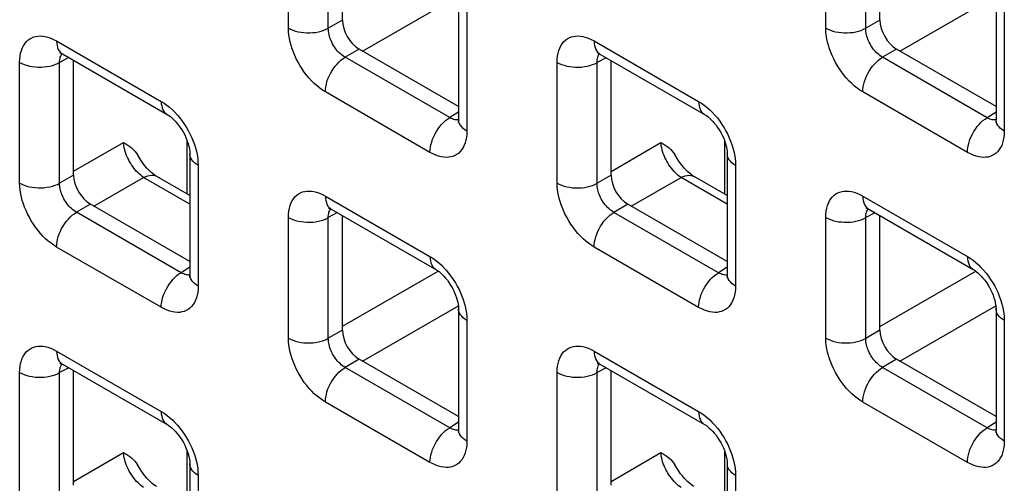
# Model space of a CAD drawing. Units: millimetres. Extents: x -45 to 54, y -212 to 83.
# Drawn here: x -2 to 8, y -45 to -40 of the extents above; entities that cross this region are included whole.
import ezdxf

# ---------------------------------------------------------------- set-up
doc = ezdxf.new("R2010")
doc.units = ezdxf.units.MM
doc.header["$LTSCALE"] = 16.335
doc.layers.add('RACCORDO', color=7, linetype='CONTINUOUS')

msp = doc.modelspace()

# ---------------------------------------------------------------- linework, layer by layer
at = {"layer": 'RACCORDO', "color": 250, "linetype": 'CONTINUOUS'}
for p, q in [((0.864, -39.748), (0.864, -38.477)), ((1.284, -39.75), (1.284, -38.479)), ((6.521, -39.749), (6.521, -38.477)), ((6.941, -39.751), (6.941, -38.479)), ((1.644, -39.992), (2.653, -39.409)), ((7.301, -39.992), (8.31, -39.409)), ((2.743, -39.562), (2.743, -40.833)), ((8.399, -39.562), (8.399, -40.833)), ((1.432, -39.665), (1.284, -39.75)), ((7.089, -39.665), (6.941, -39.751)), ((-1.576, -39.885), (-0.475, -40.521)), ((4.081, -39.885), (5.182, -40.521)), ((1.609, -39.971), (1.461, -40.057)), ((7.265, -39.972), (7.118, -40.057)), ((-1.448, -40.06), (-1.544, -40.112)), ((2.562, -40.692), (1.461, -40.057)), ((4.208, -40.061), (4.113, -40.112)), ((8.219, -40.693), (7.118, -40.057)), ((-1.965, -41.381), (-1.965, -40.11)), ((-1.544, -41.383), (-1.544, -40.112)), ((3.692, -41.381), (3.692, -40.11)), ((4.113, -41.383), (4.113, -40.112)), ((2.354, -41.058), (1.253, -40.422)), ((8.011, -41.058), (6.909, -40.422)), ((2.655, -40.635), (2.562, -40.692)), ((2.615, -40.714), (2.603, -40.711)), ((8.312, -40.635), (8.219, -40.693)), ((8.272, -40.715), (8.26, -40.711)), ((-0.201, -41.497), (-0.201, -40.937)), ((5.456, -41.497), (5.456, -40.938)), ((-1.397, -41.257), (-0.871, -40.954)), ((4.26, -41.258), (4.785, -40.954)), ((-0.086, -41.194), (-0.107, -41.181)), ((-0.086, -41.194), (-0.086, -42.466)), ((5.571, -41.195), (5.571, -42.466)), ((-1.397, -41.298), (-1.544, -41.383)), ((-1.185, -41.624), (-0.66, -41.321)), ((-0.174, -41.602), (-0.66, -41.321)), ((4.26, -41.298), (4.113, -41.383)), ((4.472, -41.625), (4.997, -41.321)), ((5.483, -41.602), (4.997, -41.321)), ((1.253, -41.518), (2.354, -42.154)), ((6.909, -41.519), (8.011, -42.154)), ((-1.22, -41.604), (-1.367, -41.689)), ((4.437, -41.604), (4.289, -41.69)), ((-0.266, -42.325), (-1.367, -41.689)), ((0.864, -43.014), (0.864, -41.743)), ((1.38, -41.693), (1.284, -41.745)), ((1.284, -43.016), (1.284, -41.745)), ((5.391, -42.325), (4.289, -41.69)), ((6.521, -43.014), (6.521, -41.743)), ((7.037, -41.694), (6.941, -41.745)), ((6.941, -43.017), (6.941, -41.745)), ((-0.475, -42.69), (-1.576, -42.055)), ((5.182, -42.691), (4.081, -42.055)), ((-0.174, -42.268), (-0.266, -42.325)), ((5.483, -42.268), (5.391, -42.325)), ((-0.213, -42.347), (-0.225, -42.344)), ((1.432, -42.89), (2.441, -42.308)), ((5.444, -42.347), (5.431, -42.344)), ((7.089, -42.891), (8.098, -42.308)), ((1.644, -43.257), (2.653, -42.675)), ((7.301, -43.258), (8.31, -42.675)), ((2.743, -42.828), (2.743, -44.099)), ((8.399, -42.828), (8.399, -44.099)), ((1.432, -42.931), (1.284, -43.016)), ((7.089, -42.931), (6.941, -43.017)), ((-1.576, -43.151), (-0.475, -43.787)), ((4.081, -43.151), (5.182, -43.787)), ((1.609, -43.237), (1.461, -43.322)), ((7.265, -43.237), (7.118, -43.323)), ((-1.965, -44.647), (-1.965, -43.375)), ((-1.448, -43.326), (-1.544, -43.378)), ((-1.544, -44.649), (-1.544, -43.378)), ((2.562, -43.958), (1.461, -43.322)), ((3.692, -44.647), (3.692, -43.376)), ((4.208, -43.326), (4.113, -43.378)), ((4.113, -44.649), (4.113, -43.378)), ((8.219, -43.958), (7.118, -43.323)), ((2.354, -44.323), (1.253, -43.688)), ((8.011, -44.324), (6.909, -43.688)), ((2.655, -43.901), (2.562, -43.958)), ((8.312, -43.901), (8.219, -43.958)), ((2.615, -43.98), (2.603, -43.977)), ((8.272, -43.981), (8.26, -43.977)), ((-1.397, -44.523), (-0.871, -44.22)), ((-0.201, -44.763), (-0.201, -44.203)), ((4.26, -44.524), (4.785, -44.22)), ((5.456, -44.763), (5.456, -44.204)), ((-0.086, -44.46), (-0.086, -45.732)), ((5.571, -44.461), (5.571, -45.732))]:
    msp.add_line(p, q, dxfattribs=at)
at = {"layer": 'RACCORDO', "color": 7, "linetype": 'CONTINUOUS'}
for p, q in [((1.432, -39.665), (1.432, -38.457)), ((7.089, -39.665), (7.089, -38.458)), ((2.655, -39.439), (2.655, -40.711)), ((8.312, -39.439), (8.312, -40.711)), ((2.655, -40.575), (1.609, -39.971)), ((8.312, -40.576), (7.265, -39.972)), ((-1.514, -40.022), (-0.413, -40.658)), ((-1.397, -41.298), (-1.397, -40.09)), ((4.143, -40.023), (5.244, -40.659)), ((4.26, -41.298), (4.26, -40.09)), ((-0.174, -41.072), (-0.174, -42.343)), ((5.483, -41.072), (5.483, -42.344)), ((-0.174, -41.513), (-0.521, -41.312)), ((5.483, -41.513), (5.136, -41.313)), ((-0.174, -42.208), (-1.22, -41.604)), ((1.315, -41.656), (2.416, -42.291)), ((5.483, -42.208), (4.437, -41.604)), ((6.972, -41.656), (8.073, -42.292)), ((1.432, -42.931), (1.432, -41.723)), ((7.089, -42.931), (7.089, -41.724)), ((2.655, -42.705), (2.655, -43.976)), ((8.312, -42.705), (8.312, -43.977)), ((-1.514, -43.288), (-0.413, -43.924)), ((2.655, -43.841), (1.609, -43.237)), ((4.143, -43.289), (5.244, -43.924)), ((8.312, -43.841), (7.265, -43.237)), ((-1.397, -44.564), (-1.397, -43.356)), ((4.26, -44.564), (4.26, -43.356)), ((-0.174, -44.338), (-0.174, -45.609)), ((5.483, -44.338), (5.483, -45.61))]:
    msp.add_line(p, q, dxfattribs=at)
at = {"layer": 'RACCORDO', "color": 250, "linetype": 'CONTINUOUS'}
for points in [[(0.864, -39.748), (0.887, -39.76), (0.912, -39.771), (0.939, -39.78), (0.967, -39.787), (0.997, -39.793), (1.027, -39.797), (1.058, -39.799), (1.089, -39.799), (1.12, -39.797), (1.15, -39.794), (1.18, -39.788), (1.208, -39.781), (1.235, -39.772), (1.261, -39.762), (1.284, -39.75)], [(1.253, -40.422), (1.223, -40.403), (1.193, -40.382), (1.165, -40.359), (1.136, -40.334), (1.109, -40.307), (1.082, -40.278), (1.056, -40.247), (1.031, -40.214), (1.008, -40.18), (0.986, -40.145), (0.965, -40.109), (0.947, -40.074), (0.93, -40.038), (0.916, -40.003), (0.903, -39.968), (0.892, -39.932), (0.882, -39.897), (0.875, -39.86), (0.869, -39.824), (0.865, -39.786), (0.864, -39.748)], [(1.461, -40.057), (1.447, -40.048), (1.434, -40.039), (1.42, -40.029), (1.407, -40.017), (1.395, -40.005), (1.382, -39.992), (1.37, -39.978), (1.359, -39.963), (1.348, -39.948), (1.338, -39.932), (1.329, -39.915), (1.32, -39.899), (1.313, -39.883), (1.307, -39.867), (1.301, -39.851), (1.296, -39.835), (1.292, -39.818), (1.288, -39.802), (1.286, -39.785), (1.285, -39.768), (1.284, -39.75)], [(6.521, -39.749), (6.544, -39.761), (6.569, -39.771), (6.596, -39.78), (6.624, -39.788), (6.653, -39.793), (6.684, -39.797), (6.715, -39.799), (6.746, -39.799), (6.777, -39.797), (6.807, -39.794), (6.837, -39.789), (6.865, -39.782), (6.892, -39.773), (6.918, -39.762), (6.941, -39.751)], [(6.909, -40.422), (6.879, -40.403), (6.85, -40.383), (6.821, -40.36), (6.793, -40.334), (6.766, -40.307), (6.739, -40.278), (6.713, -40.247), (6.688, -40.214), (6.664, -40.18), (6.643, -40.145), (6.622, -40.11), (6.604, -40.074), (6.587, -40.039), (6.573, -40.003), (6.56, -39.968), (6.549, -39.932), (6.539, -39.897), (6.532, -39.861), (6.526, -39.824), (6.522, -39.787), (6.521, -39.749)], [(7.118, -40.057), (7.104, -40.049), (7.09, -40.039), (7.077, -40.029), (7.064, -40.018), (7.051, -40.005), (7.039, -39.992), (7.027, -39.978), (7.016, -39.963), (7.005, -39.948), (6.995, -39.932), (6.986, -39.916), (6.977, -39.899), (6.97, -39.883), (6.963, -39.867), (6.958, -39.851), (6.953, -39.835), (6.949, -39.819), (6.945, -39.802), (6.943, -39.785), (6.941, -39.768), (6.941, -39.751)], [(-1.965, -40.11), (-1.963, -40.076), (-1.96, -40.044), (-1.955, -40.014), (-1.947, -39.986), (-1.937, -39.959), (-1.925, -39.935), (-1.911, -39.914), (-1.895, -39.894), (-1.878, -39.877), (-1.859, -39.863), (-1.838, -39.851), (-1.816, -39.842), (-1.794, -39.836), (-1.77, -39.833), (-1.746, -39.832), (-1.721, -39.834), (-1.695, -39.838), (-1.668, -39.845), (-1.638, -39.855), (-1.608, -39.869), (-1.576, -39.885)], [(-1.576, -39.885), (-1.575, -39.91), (-1.571, -39.933), (-1.566, -39.954), (-1.558, -39.973), (-1.548, -39.99), (-1.536, -40.005), (-1.523, -40.017), (-1.514, -40.022)], [(3.692, -40.11), (3.693, -40.076), (3.697, -40.044), (3.702, -40.014), (3.71, -39.986), (3.72, -39.96), (3.731, -39.936), (3.745, -39.914), (3.761, -39.894), (3.779, -39.877), (3.798, -39.863), (3.819, -39.851), (3.841, -39.843), (3.863, -39.837), (3.886, -39.833), (3.911, -39.832), (3.936, -39.834), (3.962, -39.838), (3.989, -39.845), (4.018, -39.856), (4.049, -39.869), (4.081, -39.885)], [(4.081, -39.885), (4.082, -39.91), (4.086, -39.933), (4.091, -39.954), (4.099, -39.974), (4.109, -39.991), (4.121, -40.005), (4.134, -40.017), (4.143, -40.023)], [(-1.544, -40.112), (-1.544, -40.097), (-1.543, -40.082), (-1.54, -40.069), (-1.537, -40.056), (-1.533, -40.044), (-1.528, -40.033), (-1.521, -40.023), (-1.519, -40.02)], [(1.253, -40.422), (1.254, -40.396), (1.257, -40.369), (1.263, -40.341), (1.27, -40.313), (1.28, -40.284), (1.292, -40.256), (1.306, -40.229), (1.321, -40.202), (1.338, -40.176), (1.356, -40.151), (1.376, -40.128), (1.396, -40.107), (1.417, -40.088), (1.439, -40.071), (1.461, -40.057)], [(4.113, -40.112), (4.113, -40.097), (4.114, -40.082), (4.116, -40.069), (4.12, -40.056), (4.124, -40.044), (4.129, -40.034), (4.135, -40.024), (4.138, -40.02)], [(6.909, -40.422), (6.911, -40.396), (6.914, -40.369), (6.92, -40.341), (6.927, -40.313), (6.937, -40.285), (6.949, -40.257), (6.963, -40.229), (6.978, -40.202), (6.995, -40.176), (7.013, -40.151), (7.033, -40.128), (7.053, -40.107), (7.074, -40.088), (7.096, -40.071), (7.118, -40.057)], [(-1.965, -40.11), (-1.942, -40.122), (-1.917, -40.132), (-1.89, -40.141), (-1.861, -40.149), (-1.832, -40.154), (-1.802, -40.158), (-1.771, -40.16), (-1.74, -40.16), (-1.709, -40.158), (-1.678, -40.155), (-1.649, -40.15), (-1.62, -40.143), (-1.593, -40.134), (-1.568, -40.123), (-1.544, -40.112)], [(3.692, -40.11), (3.715, -40.122), (3.74, -40.132), (3.767, -40.141), (3.795, -40.149), (3.825, -40.154), (3.855, -40.158), (3.886, -40.16), (3.917, -40.16), (3.948, -40.159), (3.979, -40.155), (4.008, -40.15), (4.037, -40.143), (4.064, -40.134), (4.089, -40.124), (4.113, -40.112)], [(-0.475, -40.521), (-0.445, -40.54), (-0.415, -40.56), (-0.387, -40.583), (-0.358, -40.609), (-0.331, -40.636)], [(-0.475, -40.521), (-0.474, -40.546), (-0.47, -40.569), (-0.465, -40.59), (-0.457, -40.609), (-0.447, -40.626), (-0.435, -40.641), (-0.421, -40.653), (-0.413, -40.658)], [(5.182, -40.521), (5.212, -40.54), (5.241, -40.561), (5.27, -40.584), (5.298, -40.609), (5.326, -40.636)], [(5.182, -40.521), (5.183, -40.546), (5.187, -40.569), (5.192, -40.59), (5.2, -40.609), (5.21, -40.626), (5.222, -40.641), (5.235, -40.653), (5.244, -40.659)], [(-0.331, -40.636), (-0.304, -40.665), (-0.278, -40.696), (-0.253, -40.729), (-0.23, -40.763), (-0.208, -40.797), (-0.187, -40.833), (-0.169, -40.869), (-0.152, -40.904), (-0.138, -40.94), (-0.125, -40.975)], [(2.354, -41.058), (2.355, -41.032), (2.358, -41.005), (2.364, -40.977), (2.372, -40.949), (2.381, -40.92), (2.393, -40.892), (2.407, -40.864), (2.422, -40.837), (2.439, -40.811), (2.458, -40.787), (2.477, -40.764), (2.497, -40.743), (2.519, -40.724), (2.54, -40.707), (2.562, -40.692)], [(2.603, -40.711), (2.59, -40.706), (2.576, -40.7), (2.562, -40.692)], [(2.655, -40.716), (2.649, -40.717), (2.638, -40.717), (2.627, -40.716), (2.615, -40.714)], [(2.743, -40.833), (2.722, -40.82), (2.703, -40.805), (2.688, -40.79), (2.675, -40.773), (2.665, -40.756), (2.659, -40.739), (2.655, -40.721), (2.655, -40.711)], [(5.326, -40.636), (5.353, -40.665), (5.379, -40.696), (5.404, -40.729), (5.427, -40.763), (5.449, -40.798), (5.469, -40.834), (5.488, -40.869), (5.504, -40.905), (5.519, -40.94), (5.532, -40.975)], [(8.011, -41.058), (8.012, -41.032), (8.015, -41.005), (8.021, -40.977), (8.028, -40.949), (8.038, -40.921), (8.05, -40.892), (8.064, -40.865), (8.079, -40.838), (8.096, -40.812), (8.114, -40.787), (8.134, -40.764), (8.154, -40.743), (8.175, -40.724), (8.197, -40.707), (8.219, -40.693)], [(8.26, -40.711), (8.247, -40.707), (8.233, -40.7), (8.219, -40.693)], [(8.311, -40.716), (8.306, -40.717), (8.295, -40.717), (8.284, -40.717), (8.272, -40.715)], [(8.399, -40.833), (8.379, -40.82), (8.36, -40.806), (8.345, -40.79), (8.332, -40.774), (8.322, -40.757), (8.316, -40.739), (8.312, -40.721), (8.312, -40.711)], [(2.743, -40.833), (2.741, -40.867), (2.738, -40.899), (2.732, -40.929), (2.725, -40.957), (2.715, -40.983), (2.703, -41.007), (2.689, -41.029), (2.673, -41.049), (2.656, -41.066), (2.636, -41.08), (2.616, -41.092), (2.594, -41.1), (2.571, -41.106), (2.548, -41.11), (2.524, -41.111), (2.499, -41.109), (2.473, -41.105), (2.445, -41.098), (2.416, -41.087), (2.386, -41.074), (2.354, -41.058)], [(8.399, -40.833), (8.398, -40.867), (8.395, -40.899), (8.389, -40.929), (8.382, -40.957), (8.372, -40.984), (8.36, -41.008), (8.346, -41.029), (8.33, -41.049), (8.313, -41.066), (8.293, -41.08), (8.272, -41.092), (8.251, -41.101), (8.228, -41.107), (8.205, -41.11), (8.181, -41.111), (8.156, -41.109), (8.13, -41.105), (8.102, -41.098), (8.073, -41.088), (8.043, -41.074), (8.011, -41.058)], [(-0.66, -41.321), (-0.675, -41.311), (-0.69, -41.299), (-0.705, -41.286), (-0.719, -41.273), (-0.734, -41.258), (-0.748, -41.242), (-0.762, -41.225), (-0.775, -41.207), (-0.787, -41.189), (-0.799, -41.17), (-0.811, -41.151), (-0.821, -41.131), (-0.83, -41.111), (-0.839, -41.091), (-0.847, -41.07), (-0.854, -41.05), (-0.859, -41.03), (-0.864, -41.01), (-0.868, -40.991), (-0.87, -40.972), (-0.871, -40.954)], [(-0.125, -40.975), (-0.114, -41.011), (-0.104, -41.046), (-0.097, -41.082), (-0.091, -41.119), (-0.088, -41.156), (-0.086, -41.194)], [(4.997, -41.321), (4.982, -41.311), (4.967, -41.3), (4.952, -41.287), (4.937, -41.273), (4.923, -41.258), (4.909, -41.242), (4.895, -41.225), (4.882, -41.208), (4.869, -41.189), (4.858, -41.17), (4.846, -41.151), (4.836, -41.131), (4.826, -41.111), (4.818, -41.091), (4.81, -41.071), (4.803, -41.05), (4.798, -41.03), (4.793, -41.011), (4.789, -40.991), (4.787, -40.973), (4.785, -40.954)], [(5.532, -40.975), (5.543, -41.011), (5.552, -41.046), (5.56, -41.082), (5.566, -41.119), (5.569, -41.157), (5.571, -41.195)], [(-0.107, -41.181), (-0.125, -41.167), (-0.141, -41.151), (-0.153, -41.135), (-0.163, -41.118), (-0.17, -41.1), (-0.173, -41.082), (-0.174, -41.072)], [(5.571, -41.195), (5.55, -41.181), (5.532, -41.167), (5.516, -41.151), (5.504, -41.135), (5.494, -41.118), (5.487, -41.101), (5.484, -41.083), (5.483, -41.072)], [(-0.66, -41.321), (-0.638, -41.311), (-0.617, -41.304), (-0.597, -41.3), (-0.577, -41.298), (-0.558, -41.299), (-0.541, -41.303), (-0.524, -41.31), (-0.521, -41.312)], [(4.997, -41.321), (5.019, -41.312), (5.04, -41.304), (5.06, -41.3), (5.08, -41.299), (5.099, -41.3), (5.116, -41.304), (5.133, -41.311), (5.136, -41.313)], [(-1.965, -41.381), (-1.942, -41.393), (-1.917, -41.404), (-1.89, -41.413), (-1.861, -41.42), (-1.832, -41.426), (-1.802, -41.429), (-1.771, -41.431), (-1.74, -41.432), (-1.709, -41.43), (-1.678, -41.426), (-1.649, -41.421), (-1.62, -41.414), (-1.593, -41.405), (-1.568, -41.395), (-1.544, -41.383)], [(-1.576, -42.055), (-1.606, -42.036), (-1.635, -42.015), (-1.664, -41.992), (-1.692, -41.967), (-1.72, -41.94), (-1.746, -41.911), (-1.772, -41.88), (-1.797, -41.847), (-1.821, -41.813), (-1.843, -41.778), (-1.863, -41.742), (-1.882, -41.706), (-1.898, -41.671), (-1.913, -41.636), (-1.925, -41.6), (-1.937, -41.565), (-1.946, -41.529), (-1.954, -41.493), (-1.959, -41.456), (-1.963, -41.419), (-1.965, -41.381)], [(-1.367, -41.689), (-1.381, -41.681), (-1.395, -41.672), (-1.408, -41.661), (-1.421, -41.65), (-1.434, -41.638), (-1.446, -41.625), (-1.458, -41.611), (-1.47, -41.596), (-1.48, -41.58), (-1.49, -41.564), (-1.5, -41.548), (-1.508, -41.532), (-1.515, -41.516), (-1.522, -41.5), (-1.528, -41.484), (-1.533, -41.467), (-1.537, -41.451), (-1.54, -41.435), (-1.542, -41.418), (-1.544, -41.4), (-1.544, -41.383)], [(3.692, -41.381), (3.715, -41.393), (3.74, -41.404), (3.767, -41.413), (3.795, -41.42), (3.825, -41.426), (3.855, -41.43), (3.886, -41.432), (3.917, -41.432), (3.948, -41.43), (3.979, -41.427), (4.008, -41.421), (4.037, -41.414), (4.064, -41.406), (4.089, -41.395), (4.113, -41.383)], [(4.081, -42.055), (4.051, -42.036), (4.022, -42.015), (3.993, -41.992), (3.965, -41.967), (3.937, -41.94), (3.91, -41.911), (3.885, -41.88), (3.86, -41.847), (3.836, -41.813), (3.814, -41.778), (3.794, -41.742), (3.775, -41.707), (3.759, -41.671), (3.744, -41.636), (3.731, -41.601), (3.72, -41.565), (3.711, -41.53), (3.703, -41.494), (3.698, -41.457), (3.694, -41.419), (3.692, -41.381)], [(4.289, -41.69), (4.276, -41.681), (4.262, -41.672), (4.249, -41.662), (4.236, -41.65), (4.223, -41.638), (4.211, -41.625), (4.199, -41.611), (4.187, -41.596), (4.177, -41.581), (4.167, -41.565), (4.157, -41.549), (4.149, -41.532), (4.141, -41.516), (4.135, -41.5), (4.129, -41.484), (4.124, -41.468), (4.12, -41.452), (4.117, -41.435), (4.114, -41.418), (4.113, -41.401), (4.113, -41.383)], [(0.864, -41.743), (0.865, -41.709), (0.868, -41.677), (0.874, -41.647), (0.881, -41.619), (0.891, -41.593), (0.903, -41.569), (0.917, -41.547), (0.933, -41.527), (0.951, -41.51), (0.97, -41.496), (0.991, -41.484), (1.012, -41.475), (1.035, -41.469), (1.058, -41.466), (1.082, -41.465), (1.107, -41.467), (1.133, -41.471), (1.161, -41.478), (1.19, -41.488), (1.221, -41.502), (1.253, -41.518)], [(1.253, -41.518), (1.254, -41.543), (1.257, -41.566), (1.263, -41.587), (1.27, -41.606), (1.28, -41.623), (1.292, -41.638), (1.306, -41.65), (1.315, -41.656)], [(6.521, -41.743), (6.522, -41.709), (6.525, -41.677), (6.531, -41.647), (6.538, -41.619), (6.548, -41.593), (6.56, -41.569), (6.574, -41.547), (6.59, -41.527), (6.607, -41.51), (6.627, -41.496), (6.647, -41.485), (6.669, -41.476), (6.692, -41.47), (6.715, -41.466), (6.739, -41.466), (6.764, -41.467), (6.79, -41.471), (6.818, -41.478), (6.847, -41.489), (6.877, -41.502), (6.909, -41.519)], [(6.909, -41.519), (6.911, -41.543), (6.914, -41.566), (6.92, -41.588), (6.927, -41.607), (6.937, -41.624), (6.949, -41.638), (6.963, -41.65), (6.971, -41.656)], [(1.284, -41.745), (1.284, -41.73), (1.286, -41.715), (1.288, -41.702), (1.291, -41.689), (1.296, -41.677), (1.301, -41.666), (1.307, -41.656), (1.31, -41.653)], [(6.941, -41.745), (6.941, -41.73), (6.943, -41.716), (6.945, -41.702), (6.948, -41.689), (6.952, -41.678), (6.958, -41.667), (6.964, -41.657), (6.967, -41.653)], [(-1.576, -42.055), (-1.575, -42.029), (-1.571, -42.002), (-1.566, -41.974), (-1.558, -41.946), (-1.548, -41.917), (-1.536, -41.889), (-1.523, -41.861), (-1.507, -41.834), (-1.49, -41.808), (-1.472, -41.784), (-1.452, -41.761), (-1.432, -41.74), (-1.411, -41.721), (-1.389, -41.704), (-1.367, -41.689)], [(0.864, -41.743), (0.887, -41.755), (0.912, -41.765), (0.939, -41.774), (0.967, -41.782), (0.997, -41.787), (1.027, -41.791), (1.058, -41.793), (1.089, -41.793), (1.12, -41.792), (1.15, -41.788), (1.18, -41.783), (1.208, -41.776), (1.235, -41.767), (1.261, -41.757), (1.284, -41.745)], [(4.081, -42.055), (4.082, -42.029), (4.086, -42.002), (4.091, -41.974), (4.099, -41.946), (4.109, -41.918), (4.121, -41.889), (4.134, -41.862), (4.15, -41.835), (4.167, -41.809), (4.185, -41.784), (4.204, -41.761), (4.225, -41.74), (4.246, -41.721), (4.268, -41.704), (4.289, -41.69)], [(6.521, -41.743), (6.544, -41.755), (6.569, -41.766), (6.596, -41.775), (6.624, -41.782), (6.653, -41.788), (6.684, -41.791), (6.715, -41.793), (6.746, -41.794), (6.777, -41.792), (6.807, -41.788), (6.837, -41.783), (6.865, -41.776), (6.892, -41.767), (6.918, -41.757), (6.941, -41.745)], [(2.354, -42.154), (2.384, -42.173), (2.413, -42.194), (2.442, -42.217), (2.47, -42.242), (2.498, -42.269)], [(2.354, -42.154), (2.355, -42.179), (2.358, -42.202), (2.364, -42.223), (2.372, -42.242), (2.381, -42.259), (2.393, -42.274), (2.407, -42.286), (2.416, -42.291)], [(8.011, -42.154), (8.041, -42.173), (8.07, -42.194), (8.099, -42.217), (8.127, -42.242), (8.154, -42.269)], [(8.011, -42.154), (8.012, -42.179), (8.015, -42.202), (8.021, -42.223), (8.028, -42.243), (8.038, -42.259), (8.05, -42.274), (8.064, -42.286), (8.073, -42.292)], [(2.498, -42.269), (2.524, -42.298), (2.55, -42.329), (2.575, -42.362), (2.599, -42.396), (2.621, -42.431), (2.641, -42.466), (2.66, -42.502), (2.676, -42.538), (2.69, -42.573), (2.703, -42.608)], [(8.154, -42.269), (8.181, -42.298), (8.207, -42.329), (8.232, -42.362), (8.255, -42.396), (8.277, -42.431), (8.298, -42.467), (8.316, -42.503), (8.333, -42.538), (8.347, -42.573), (8.36, -42.609)], [(-0.475, -42.69), (-0.474, -42.664), (-0.47, -42.637), (-0.465, -42.61), (-0.457, -42.581), (-0.447, -42.553), (-0.435, -42.525), (-0.421, -42.497), (-0.406, -42.47), (-0.389, -42.444), (-0.371, -42.42), (-0.351, -42.397), (-0.331, -42.375), (-0.31, -42.356), (-0.288, -42.339), (-0.266, -42.325)], [(-0.225, -42.344), (-0.238, -42.339), (-0.252, -42.333), (-0.266, -42.325)], [(-0.174, -42.349), (-0.179, -42.35), (-0.19, -42.35), (-0.201, -42.349), (-0.213, -42.347)], [(-0.086, -42.466), (-0.107, -42.453), (-0.125, -42.438), (-0.141, -42.423), (-0.153, -42.406), (-0.163, -42.389), (-0.17, -42.372), (-0.173, -42.354), (-0.174, -42.343)], [(5.182, -42.691), (5.183, -42.665), (5.187, -42.638), (5.192, -42.61), (5.2, -42.582), (5.21, -42.553), (5.222, -42.525), (5.235, -42.497), (5.251, -42.47), (5.268, -42.445), (5.286, -42.42), (5.305, -42.397), (5.326, -42.376), (5.347, -42.357), (5.369, -42.34), (5.391, -42.325)], [(5.431, -42.344), (5.418, -42.339), (5.405, -42.333), (5.391, -42.325)], [(5.483, -42.349), (5.478, -42.35), (5.467, -42.35), (5.455, -42.349), (5.444, -42.347)], [(5.571, -42.466), (5.55, -42.453), (5.532, -42.438), (5.516, -42.423), (5.504, -42.407), (5.494, -42.389), (5.487, -42.372), (5.484, -42.354), (5.483, -42.344)], [(-0.086, -42.466), (-0.087, -42.5), (-0.09, -42.532), (-0.096, -42.562), (-0.104, -42.59), (-0.113, -42.616), (-0.125, -42.64), (-0.139, -42.662), (-0.155, -42.682), (-0.173, -42.699), (-0.192, -42.713), (-0.213, -42.724), (-0.235, -42.733), (-0.257, -42.739), (-0.28, -42.743), (-0.304, -42.743), (-0.33, -42.742), (-0.356, -42.738), (-0.383, -42.731), (-0.412, -42.72), (-0.443, -42.707), (-0.475, -42.69)], [(5.571, -42.466), (5.57, -42.5), (5.566, -42.532), (5.561, -42.562), (5.553, -42.59), (5.543, -42.616), (5.532, -42.64), (5.518, -42.662), (5.502, -42.682), (5.484, -42.699), (5.465, -42.713), (5.444, -42.725), (5.422, -42.733), (5.4, -42.739), (5.377, -42.743), (5.352, -42.744), (5.327, -42.742), (5.301, -42.738), (5.274, -42.731), (5.245, -42.721), (5.214, -42.707), (5.182, -42.691)], [(2.703, -42.608), (2.714, -42.644), (2.724, -42.679), (2.732, -42.715), (2.737, -42.752), (2.741, -42.79), (2.743, -42.828)], [(8.36, -42.609), (8.371, -42.644), (8.381, -42.679), (8.388, -42.716), (8.394, -42.752), (8.398, -42.79), (8.399, -42.828)], [(2.743, -42.828), (2.722, -42.814), (2.703, -42.8), (2.688, -42.784), (2.675, -42.768), (2.665, -42.751), (2.659, -42.733), (2.655, -42.716), (2.655, -42.705)], [(8.399, -42.828), (8.379, -42.815), (8.36, -42.8), (8.345, -42.785), (8.332, -42.768), (8.322, -42.751), (8.316, -42.734), (8.312, -42.716), (8.312, -42.705)], [(-1.965, -43.375), (-1.963, -43.342), (-1.96, -43.31), (-1.955, -43.28), (-1.947, -43.252), (-1.937, -43.225), (-1.925, -43.201), (-1.911, -43.179), (-1.895, -43.16), (-1.878, -43.143), (-1.859, -43.129), (-1.838, -43.117), (-1.816, -43.108), (-1.794, -43.102), (-1.77, -43.099), (-1.746, -43.098), (-1.721, -43.1), (-1.695, -43.104), (-1.668, -43.111), (-1.638, -43.121), (-1.608, -43.135), (-1.576, -43.151)], [(0.864, -43.014), (0.887, -43.026), (0.912, -43.037), (0.939, -43.046), (0.967, -43.053), (0.997, -43.059), (1.027, -43.063), (1.058, -43.065), (1.089, -43.065), (1.12, -43.063), (1.15, -43.059), (1.18, -43.054), (1.208, -43.047), (1.235, -43.038), (1.261, -43.028), (1.284, -43.016)], [(1.253, -43.688), (1.223, -43.669), (1.193, -43.648), (1.165, -43.625), (1.136, -43.6), (1.109, -43.573), (1.082, -43.544), (1.056, -43.513), (1.031, -43.48), (1.008, -43.446), (0.986, -43.411), (0.965, -43.375), (0.947, -43.339), (0.93, -43.304), (0.916, -43.269), (0.903, -43.233), (0.892, -43.198), (0.882, -43.162), (0.875, -43.126), (0.869, -43.09), (0.865, -43.052), (0.864, -43.014)], [(1.461, -43.322), (1.447, -43.314), (1.434, -43.305), (1.42, -43.294), (1.407, -43.283), (1.395, -43.271), (1.382, -43.258), (1.37, -43.244), (1.359, -43.229), (1.348, -43.213), (1.338, -43.198), (1.329, -43.181), (1.32, -43.165), (1.313, -43.149), (1.307, -43.133), (1.301, -43.117), (1.296, -43.1), (1.292, -43.084), (1.288, -43.068), (1.286, -43.051), (1.285, -43.033), (1.284, -43.016)], [(3.692, -43.376), (3.693, -43.342), (3.697, -43.31), (3.702, -43.28), (3.71, -43.252), (3.72, -43.226), (3.731, -43.202), (3.745, -43.18), (3.761, -43.16), (3.779, -43.143), (3.798, -43.129), (3.819, -43.117), (3.841, -43.109), (3.863, -43.102), (3.886, -43.099), (3.911, -43.098), (3.936, -43.1), (3.962, -43.104), (3.989, -43.111), (4.018, -43.121), (4.049, -43.135), (4.081, -43.151)], [(6.521, -43.014), (6.544, -43.026), (6.569, -43.037), (6.596, -43.046), (6.624, -43.053), (6.653, -43.059), (6.684, -43.063), (6.715, -43.065), (6.746, -43.065), (6.777, -43.063), (6.807, -43.06), (6.837, -43.054), (6.865, -43.047), (6.892, -43.039), (6.918, -43.028), (6.941, -43.017)], [(6.909, -43.688), (6.879, -43.669), (6.85, -43.648), (6.821, -43.625), (6.793, -43.6), (6.766, -43.573), (6.739, -43.544), (6.713, -43.513), (6.688, -43.48), (6.664, -43.446), (6.643, -43.411), (6.622, -43.376), (6.604, -43.34), (6.587, -43.304), (6.573, -43.269), (6.56, -43.234), (6.549, -43.198), (6.539, -43.163), (6.532, -43.127), (6.526, -43.09), (6.522, -43.052), (6.521, -43.014)], [(7.118, -43.323), (7.104, -43.314), (7.09, -43.305), (7.077, -43.295), (7.064, -43.283), (7.051, -43.271), (7.039, -43.258), (7.027, -43.244), (7.016, -43.229), (7.005, -43.214), (6.995, -43.198), (6.986, -43.182), (6.977, -43.165), (6.97, -43.149), (6.963, -43.133), (6.958, -43.117), (6.953, -43.101), (6.949, -43.085), (6.945, -43.068), (6.943, -43.051), (6.941, -43.034), (6.941, -43.017)], [(-1.576, -43.151), (-1.575, -43.176), (-1.571, -43.199), (-1.566, -43.22), (-1.558, -43.239), (-1.548, -43.256), (-1.536, -43.271), (-1.523, -43.283), (-1.514, -43.288)], [(4.081, -43.151), (4.082, -43.176), (4.086, -43.199), (4.091, -43.22), (4.099, -43.24), (4.109, -43.256), (4.121, -43.271), (4.134, -43.283), (4.143, -43.289)], [(-1.544, -43.378), (-1.544, -43.362), (-1.543, -43.348), (-1.54, -43.334), (-1.537, -43.322), (-1.533, -43.31), (-1.528, -43.299), (-1.521, -43.289), (-1.519, -43.286)], [(4.113, -43.378), (4.113, -43.363), (4.114, -43.348), (4.116, -43.335), (4.12, -43.322), (4.124, -43.31), (4.129, -43.299), (4.135, -43.29), (4.138, -43.286)], [(-1.965, -43.375), (-1.942, -43.387), (-1.917, -43.398), (-1.89, -43.407), (-1.861, -43.414), (-1.832, -43.42), (-1.802, -43.424), (-1.771, -43.426), (-1.74, -43.426), (-1.709, -43.424), (-1.678, -43.421), (-1.649, -43.415), (-1.62, -43.408), (-1.593, -43.4), (-1.568, -43.389), (-1.544, -43.378)], [(1.253, -43.688), (1.254, -43.662), (1.257, -43.635), (1.263, -43.607), (1.27, -43.579), (1.28, -43.55), (1.292, -43.522), (1.306, -43.494), (1.321, -43.467), (1.338, -43.442), (1.356, -43.417), (1.376, -43.394), (1.396, -43.373), (1.417, -43.354), (1.439, -43.337), (1.461, -43.322)], [(3.692, -43.376), (3.715, -43.388), (3.74, -43.398), (3.767, -43.407), (3.795, -43.415), (3.825, -43.42), (3.855, -43.424), (3.886, -43.426), (3.917, -43.426), (3.948, -43.425), (3.979, -43.421), (4.008, -43.416), (4.037, -43.409), (4.064, -43.4), (4.089, -43.39), (4.113, -43.378)], [(6.909, -43.688), (6.911, -43.662), (6.914, -43.635), (6.92, -43.607), (6.927, -43.579), (6.937, -43.551), (6.949, -43.522), (6.963, -43.495), (6.978, -43.468), (6.995, -43.442), (7.013, -43.417), (7.033, -43.394), (7.053, -43.373), (7.074, -43.354), (7.096, -43.337), (7.118, -43.323)], [(-0.475, -43.787), (-0.445, -43.806), (-0.415, -43.826), (-0.387, -43.849), (-0.358, -43.874), (-0.331, -43.902)], [(-0.475, -43.787), (-0.474, -43.811), (-0.47, -43.835), (-0.465, -43.856), (-0.457, -43.875), (-0.447, -43.892), (-0.435, -43.906), (-0.421, -43.918), (-0.413, -43.924)], [(5.182, -43.787), (5.212, -43.806), (5.241, -43.827), (5.27, -43.85), (5.298, -43.875), (5.326, -43.902)], [(5.182, -43.787), (5.183, -43.812), (5.187, -43.835), (5.192, -43.856), (5.2, -43.875), (5.21, -43.892), (5.222, -43.907), (5.235, -43.919), (5.244, -43.924)], [(-0.331, -43.902), (-0.304, -43.931), (-0.278, -43.962), (-0.253, -43.995), (-0.23, -44.028), (-0.208, -44.063), (-0.187, -44.099), (-0.169, -44.135), (-0.152, -44.17), (-0.138, -44.206), (-0.125, -44.241)], [(5.326, -43.902), (5.353, -43.931), (5.379, -43.962), (5.404, -43.995), (5.427, -44.029), (5.449, -44.064), (5.469, -44.1), (5.488, -44.135), (5.504, -44.171), (5.519, -44.206), (5.532, -44.241)], [(2.354, -44.323), (2.355, -44.297), (2.358, -44.27), (2.364, -44.243), (2.372, -44.214), (2.381, -44.186), (2.393, -44.158), (2.407, -44.13), (2.422, -44.103), (2.439, -44.077), (2.458, -44.053), (2.477, -44.03), (2.497, -44.009), (2.519, -43.989), (2.54, -43.973), (2.562, -43.958)], [(2.603, -43.977), (2.59, -43.972), (2.576, -43.966), (2.562, -43.958)], [(2.655, -43.982), (2.649, -43.983), (2.638, -43.983), (2.627, -43.982), (2.615, -43.98)], [(2.743, -44.099), (2.722, -44.086), (2.703, -44.071), (2.688, -44.056), (2.675, -44.039), (2.665, -44.022), (2.659, -44.005), (2.655, -43.987), (2.655, -43.976)], [(8.011, -44.324), (8.012, -44.298), (8.015, -44.271), (8.021, -44.243), (8.028, -44.215), (8.038, -44.186), (8.05, -44.158), (8.064, -44.131), (8.079, -44.104), (8.096, -44.078), (8.114, -44.053), (8.134, -44.03), (8.154, -44.009), (8.175, -43.99), (8.197, -43.973), (8.219, -43.958)], [(8.26, -43.977), (8.247, -43.973), (8.233, -43.966), (8.219, -43.958)], [(8.311, -43.982), (8.306, -43.983), (8.295, -43.983), (8.284, -43.983), (8.272, -43.981)], [(8.399, -44.099), (8.379, -44.086), (8.36, -44.071), (8.345, -44.056), (8.332, -44.04), (8.322, -44.023), (8.316, -44.005), (8.312, -43.987), (8.312, -43.977)], [(2.743, -44.099), (2.741, -44.133), (2.738, -44.165), (2.732, -44.195), (2.725, -44.223), (2.715, -44.249), (2.703, -44.273), (2.689, -44.295), (2.673, -44.315), (2.656, -44.332), (2.636, -44.346), (2.616, -44.357), (2.594, -44.366), (2.571, -44.372), (2.548, -44.376), (2.524, -44.376), (2.499, -44.375), (2.473, -44.371), (2.445, -44.364), (2.416, -44.353), (2.386, -44.34), (2.354, -44.323)], [(8.399, -44.099), (8.398, -44.133), (8.395, -44.165), (8.389, -44.195), (8.382, -44.223), (8.372, -44.249), (8.36, -44.273), (8.346, -44.295), (8.33, -44.315), (8.313, -44.332), (8.293, -44.346), (8.272, -44.358), (8.251, -44.367), (8.228, -44.373), (8.205, -44.376), (8.181, -44.377), (8.156, -44.375), (8.13, -44.371), (8.102, -44.364), (8.073, -44.354), (8.043, -44.34), (8.011, -44.324)], [(-0.66, -44.587), (-0.675, -44.577), (-0.69, -44.565), (-0.705, -44.552), (-0.719, -44.538), (-0.734, -44.524), (-0.748, -44.508), (-0.762, -44.491), (-0.775, -44.473), (-0.787, -44.455), (-0.799, -44.436), (-0.811, -44.417), (-0.821, -44.397), (-0.83, -44.377), (-0.839, -44.357), (-0.847, -44.336), (-0.854, -44.316), (-0.859, -44.296), (-0.864, -44.276), (-0.868, -44.257), (-0.87, -44.238), (-0.871, -44.22)], [(-0.125, -44.241), (-0.114, -44.276), (-0.104, -44.312), (-0.097, -44.348), (-0.091, -44.385), (-0.088, -44.422), (-0.086, -44.46)], [(4.997, -44.587), (4.982, -44.577), (4.967, -44.565), (4.952, -44.553), (4.937, -44.539), (4.923, -44.524), (4.909, -44.508), (4.895, -44.491), (4.882, -44.473), (4.869, -44.455), (4.858, -44.436), (4.846, -44.417), (4.836, -44.397), (4.826, -44.377), (4.818, -44.357), (4.81, -44.337), (4.803, -44.316), (4.798, -44.296), (4.793, -44.277), (4.789, -44.257), (4.787, -44.239), (4.785, -44.22)], [(5.532, -44.241), (5.543, -44.277), (5.552, -44.312), (5.56, -44.348), (5.566, -44.385), (5.569, -44.423), (5.571, -44.461)], [(-0.086, -44.46), (-0.107, -44.447), (-0.125, -44.432), (-0.141, -44.417), (-0.153, -44.401), (-0.163, -44.384), (-0.17, -44.366), (-0.173, -44.348), (-0.174, -44.338)], [(5.571, -44.461), (5.55, -44.447), (5.532, -44.433), (5.516, -44.417), (5.504, -44.401), (5.494, -44.384), (5.487, -44.366), (5.484, -44.349), (5.483, -44.338)]]:
    msp.add_lwpolyline(points, dxfattribs=at)
at = {"layer": 'RACCORDO', "color": 7, "linetype": 'CONTINUOUS'}
for points in [[(-1.537, -40.01), (-1.538, -40.01), (-1.542, -40.009), (-1.543, -40.009), (-1.542, -40.01), (-1.537, -40.011), (-1.531, -40.014), (-1.522, -40.018), (-1.514, -40.022)], [(4.12, -40.01), (4.119, -40.01), (4.115, -40.01), (4.114, -40.01), (4.115, -40.01), (4.119, -40.011), (4.126, -40.014), (4.135, -40.018), (4.143, -40.023)], [(-0.413, -40.658), (-0.407, -40.661), (-0.394, -40.67), (-0.379, -40.681), (-0.363, -40.695), (-0.346, -40.711), (-0.328, -40.729), (-0.31, -40.749), (-0.292, -40.772), (-0.274, -40.796), (-0.258, -40.822), (-0.242, -40.848), (-0.228, -40.875), (-0.215, -40.903), (-0.204, -40.93), (-0.195, -40.956), (-0.187, -40.981), (-0.182, -41.004), (-0.178, -41.026), (-0.175, -41.045), (-0.174, -41.061), (-0.174, -41.072)], [(2.655, -40.711), (2.654, -40.721), (2.654, -40.73), (2.653, -40.737), (2.652, -40.741), (2.651, -40.743)], [(5.244, -40.659), (5.249, -40.662), (5.263, -40.67), (5.278, -40.681), (5.294, -40.695), (5.311, -40.711), (5.329, -40.729), (5.347, -40.749), (5.365, -40.772), (5.382, -40.796), (5.399, -40.822), (5.415, -40.848), (5.429, -40.876), (5.442, -40.903), (5.453, -40.93), (5.462, -40.956), (5.469, -40.981), (5.475, -41.005), (5.479, -41.026), (5.482, -41.045), (5.483, -41.062), (5.483, -41.072)], [(8.312, -40.711), (8.311, -40.721), (8.31, -40.731), (8.309, -40.737), (8.309, -40.742), (8.308, -40.743)], [(-0.871, -40.954), (-0.849, -40.967), (-0.827, -40.981), (-0.807, -40.995), (-0.787, -41.011), (-0.769, -41.027), (-0.753, -41.044), (-0.738, -41.062), (-0.724, -41.082)], [(4.785, -40.954), (4.808, -40.967), (4.83, -40.981), (4.85, -40.996), (4.87, -41.011), (4.888, -41.027), (4.904, -41.044), (4.919, -41.063), (4.933, -41.082)], [(-0.521, -41.312), (-0.535, -41.304), (-0.551, -41.292), (-0.569, -41.278), (-0.587, -41.262), (-0.607, -41.244), (-0.626, -41.223), (-0.646, -41.2), (-0.665, -41.176), (-0.683, -41.149), (-0.701, -41.122), (-0.724, -41.082)], [(5.136, -41.313), (5.122, -41.304), (5.106, -41.292), (5.088, -41.279), (5.069, -41.262), (5.05, -41.244), (5.031, -41.223), (5.011, -41.2), (4.992, -41.176), (4.974, -41.15), (4.956, -41.122), (4.933, -41.082)], [(1.291, -41.643), (1.29, -41.643), (1.286, -41.643), (1.285, -41.642), (1.287, -41.643), (1.291, -41.644), (1.298, -41.647), (1.306, -41.651), (1.315, -41.656)], [(6.948, -41.643), (6.947, -41.643), (6.943, -41.643), (6.942, -41.643), (6.944, -41.643), (6.948, -41.644), (6.954, -41.647), (6.963, -41.651), (6.971, -41.656)], [(-0.174, -42.343), (-0.174, -42.354), (-0.175, -42.363), (-0.176, -42.37), (-0.177, -42.374), (-0.177, -42.375)], [(2.416, -42.291), (2.421, -42.294), (2.434, -42.303), (2.449, -42.314), (2.466, -42.328), (2.483, -42.344), (2.5, -42.362), (2.519, -42.382), (2.537, -42.405), (2.554, -42.429), (2.571, -42.455), (2.586, -42.481), (2.601, -42.508), (2.613, -42.536), (2.624, -42.563), (2.634, -42.589), (2.641, -42.614), (2.647, -42.637), (2.651, -42.659), (2.653, -42.678), (2.654, -42.695), (2.655, -42.705)], [(5.483, -42.344), (5.483, -42.354), (5.482, -42.363), (5.481, -42.37), (5.48, -42.374), (5.48, -42.376)], [(8.073, -42.292), (8.078, -42.295), (8.091, -42.303), (8.106, -42.315), (8.122, -42.328), (8.14, -42.344), (8.157, -42.362), (8.175, -42.383), (8.193, -42.405), (8.211, -42.429), (8.228, -42.455), (8.243, -42.482), (8.257, -42.509), (8.27, -42.536), (8.281, -42.563), (8.29, -42.589), (8.298, -42.614), (8.304, -42.638), (8.308, -42.659), (8.31, -42.678), (8.311, -42.695), (8.312, -42.705)], [(-1.537, -43.276), (-1.538, -43.276), (-1.542, -43.275), (-1.543, -43.275), (-1.542, -43.276), (-1.537, -43.277), (-1.531, -43.28), (-1.522, -43.284), (-1.514, -43.288)], [(4.12, -43.276), (4.119, -43.276), (4.115, -43.276), (4.114, -43.275), (4.115, -43.276), (4.119, -43.277), (4.126, -43.28), (4.135, -43.284), (4.143, -43.289)], [(-0.413, -43.924), (-0.407, -43.927), (-0.394, -43.936), (-0.379, -43.947), (-0.363, -43.96), (-0.346, -43.976), (-0.328, -43.995), (-0.31, -44.015), (-0.292, -44.038), (-0.274, -44.062), (-0.258, -44.087), (-0.242, -44.114), (-0.228, -44.141), (-0.215, -44.169), (-0.204, -44.196), (-0.195, -44.222), (-0.187, -44.247), (-0.182, -44.27), (-0.178, -44.292), (-0.175, -44.311), (-0.174, -44.327), (-0.174, -44.338)], [(5.244, -43.924), (5.249, -43.927), (5.263, -43.936), (5.278, -43.947), (5.294, -43.961), (5.311, -43.977), (5.329, -43.995), (5.347, -44.015), (5.365, -44.038), (5.382, -44.062), (5.399, -44.088), (5.415, -44.114), (5.429, -44.142), (5.442, -44.169), (5.453, -44.196), (5.462, -44.222), (5.469, -44.247), (5.475, -44.271), (5.479, -44.292), (5.482, -44.311), (5.483, -44.328), (5.483, -44.338)], [(2.655, -43.976), (2.654, -43.987), (2.654, -43.996), (2.653, -44.003), (2.652, -44.007), (2.651, -44.009)], [(8.312, -43.977), (8.311, -43.987), (8.31, -43.997), (8.309, -44.003), (8.309, -44.008), (8.308, -44.009)], [(-0.871, -44.22), (-0.849, -44.233), (-0.827, -44.247), (-0.807, -44.261), (-0.787, -44.276), (-0.769, -44.292), (-0.753, -44.31), (-0.738, -44.328), (-0.724, -44.348)], [(4.785, -44.22), (4.808, -44.233), (4.83, -44.247), (4.85, -44.262), (4.87, -44.277), (4.888, -44.293), (4.904, -44.31), (4.919, -44.328), (4.933, -44.348)], [(-0.521, -44.578), (-0.535, -44.569), (-0.551, -44.558), (-0.569, -44.544), (-0.587, -44.528), (-0.607, -44.509), (-0.626, -44.489), (-0.646, -44.466), (-0.665, -44.441), (-0.683, -44.415), (-0.701, -44.388), (-0.724, -44.348)], [(5.136, -44.578), (5.122, -44.57), (5.106, -44.558), (5.088, -44.544), (5.069, -44.528), (5.05, -44.51), (5.031, -44.489), (5.011, -44.466), (4.992, -44.442), (4.974, -44.416), (4.956, -44.388), (4.933, -44.348)]]:
    msp.add_lwpolyline(points, dxfattribs=at)
for centre in [(1.609, -39.767), (7.266, -39.767), (-1.22, -41.4), (4.437, -41.4), (1.609, -43.033), (7.266, -43.033)]:
    msp.add_ellipse(centre, major_axis=(-0.125, 0.217), ratio=0.577508, start_param=0.785502, end_param=2.355994, dxfattribs=at)

doc.saveas('drawing.dxf')
